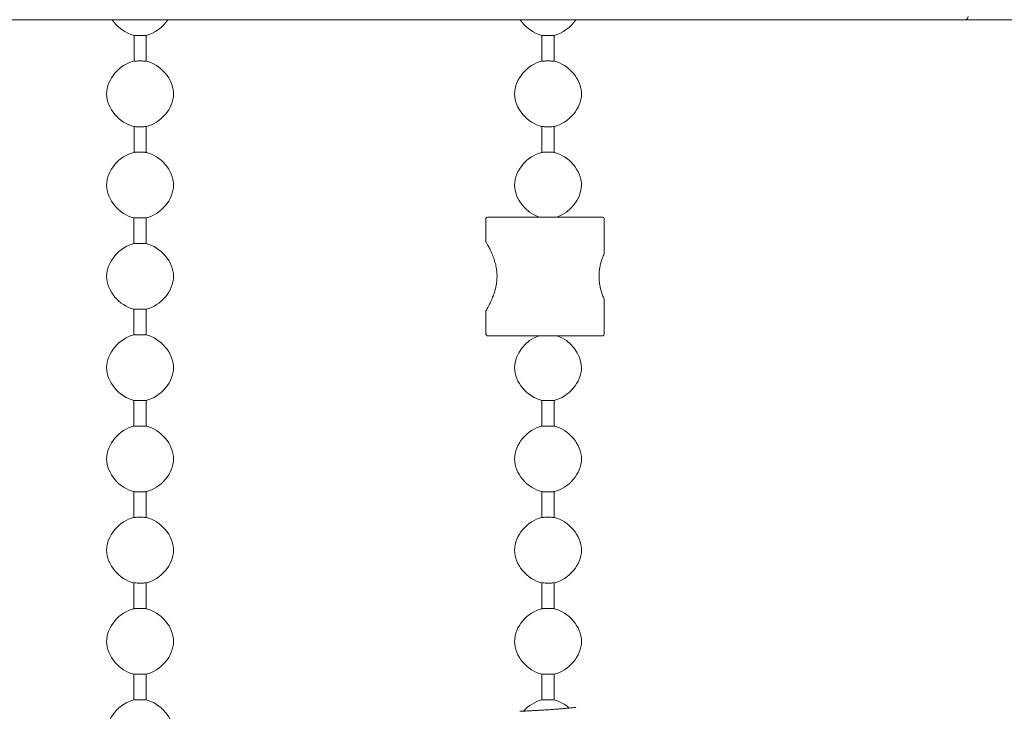
# Model space of a CAD drawing. Units: millimetres. Extents: x 40 to 2336, y 40 to 1640.
# Drawn here: x 1991 to 2164, y 1214 to 1336 of the extents above; entities that cross this region are included whole.
import ezdxf

# ---------------------------------------------------------------- set-up
doc = ezdxf.new("R2010")
doc.units = ezdxf.units.MM
doc.header["$LTSCALE"] = 8
doc.layers.add('Bemaßung (ISO)', color=7, linetype='Continuous', lineweight=18)
doc.layers.add('Sichtbar (ISO)', color=7, linetype='Continuous', lineweight=18)
doc.styles.add('Notiztext (DIN)', font='isocpeur.ttf')
doc.dimstyles.new('Durach Standard (DIN)', dxfattribs={"dimscale": 8, "dimtxt": 2.5, "dimasz": 2.5, "dimexe": 2, "dimexo": 0, "dimgap": 0.5, "dimtad": 1, "dimtoh": 1, "dimrnd": 1e-08, "dimtxsty": 'Notiztext (DIN)', "dimcen": 0.09, "dimdle": 10, "dimclrd": 7, "dimclre": 7, "dimclrt": 256, "dimazin": 2, "dimtfac": 0.6, "dimtmove": 0, "dimatfit": 3, "dimfxl": 1, "dimtolj": 1, "dimlwd": 15, "dimlwe": 15, "dimarcsym": 0})

# ---------------------------------------------------------------- blocks, each defined once
blk = doc.blocks.new('*D6')
at = {"layer": 'Bemaßung (ISO)', "color": 7, "linetype": 'Continuous', "lineweight": 15, "transparency": 16777216}
for p, q in [((2154.5, 1548.9), (2300.9, 1548.9)), ((2284.9, 1528.9), (2284.9, 648.9)), ((1993.7, 628.9), (2300.9, 628.9))]:
    blk.add_line(p, q, dxfattribs=at)
at = {"layer": 'Bemaßung (ISO)', "color": 7, "linetype": 'Continuous', "transparency": 16777216}
for points in [[(2281.57, 1528.9), (2288.23, 1528.9), (2284.9, 1548.9)], [(2281.57, 648.9), (2288.23, 648.9), (2284.9, 628.9)]]:
    blk.add_solid(points, dxfattribs=at)
at = {"layer": 'Defpoints', "color": 0, "linetype": 'Continuous', "transparency": 16777216}
for p in [(2154.5, 1548.9), (1993.7, 628.9), (2284.9, 628.9)]:
    blk.add_point(p, dxfattribs=at)
at = {"layer": 'Bemaßung (ISO)', "linetype": 'Continuous', "lineweight": 18, "transparency": 16777216, "insert": (2254.9, 1007.9), "char_height": 20, "attachment_point": 1, "rotation": 90, "style": 'Notiztext (DIN)'}
blk.add_mtext('\\A1; Anlagenhöhe', dxfattribs=at)
blk = doc.blocks.new('*D12')
at = {"layer": 'Bemaßung (ISO)', "color": 7, "linetype": 'Continuous', "lineweight": 15, "transparency": 16777216}
for p, q in [((2154.5, 1548.9), (2239.4, 1548.9)), ((2223.4, 1528.9), (2223.4, 1355.56)), ((2154.5, 1335.56), (2239.4, 1335.56))]:
    blk.add_line(p, q, dxfattribs=at)
at = {"layer": 'Bemaßung (ISO)', "color": 7, "linetype": 'Continuous', "transparency": 16777216}
for points in [[(2220.06, 1528.9), (2226.73, 1528.9), (2223.4, 1548.9)], [(2220.06, 1355.56), (2226.73, 1355.56), (2223.4, 1335.56)]]:
    blk.add_solid(points, dxfattribs=at)
at = {"layer": 'Defpoints', "color": 0, "linetype": 'Continuous', "transparency": 16777216}
for p in [(2154.5, 1548.9), (2154.5, 1335.56), (2223.4, 1335.56)]:
    blk.add_point(p, dxfattribs=at)
at = {"layer": 'Bemaßung (ISO)', "linetype": 'Continuous', "lineweight": 18, "transparency": 16777216, "insert": (2199.4, 1430.23), "char_height": 20, "attachment_point": 1, "rotation": 90, "style": 'Notiztext (DIN)'}
blk.add_mtext('\\A1;80', dxfattribs=at)

msp = doc.modelspace()

# ---------------------------------------------------------------- linework, layer by layer
at = {"layer": 'Sichtbar (ISO)'}
for p, q in [((1941.168, 1335.563), (2154.501, 1335.563)), ((2156.634, 1335.563), (2154.501, 1335.563)), ((2011.044, 1332.815), (2011.044, 1328.302)), ((2011.044, 1332.815), (2011.044, 1328.302)), ((2013.159, 1332.815), (2013.159, 1328.302)), ((2013.159, 1332.815), (2013.159, 1328.302)), ((2082.51, 1328.302), (2082.51, 1332.815)), ((2082.51, 1328.302), (2082.51, 1332.815)), ((2084.625, 1328.302), (2084.625, 1332.815)), ((2084.625, 1328.302), (2084.625, 1332.815)), ((2011.044, 1316.815), (2011.044, 1312.302)), ((2011.044, 1316.815), (2011.044, 1312.302)), ((2013.159, 1316.815), (2013.159, 1312.302)), ((2013.159, 1316.815), (2013.159, 1312.302)), ((2082.51, 1312.302), (2082.51, 1316.815)), ((2082.51, 1312.302), (2082.51, 1316.815)), ((2084.625, 1312.302), (2084.625, 1316.815)), ((2084.625, 1312.302), (2084.625, 1316.815)), ((2011.034, 1300.817), (2011.034, 1296.3)), ((2013.168, 1300.817), (2013.168, 1296.3)), ((2072.694, 1300.692), (2072.694, 1296.677)), ((2072.96, 1300.959), (2093.161, 1300.959)), ((2093.428, 1294.675), (2093.428, 1300.692)), ((2093.428, 1280.425), (2093.428, 1286.443)), ((2011.034, 1284.817), (2011.034, 1280.3)), ((2013.168, 1284.817), (2013.168, 1280.3)), ((2072.694, 1284.441), (2072.694, 1280.425)), ((2093.161, 1280.159), (2072.96, 1280.159)), ((2011.034, 1268.817), (2011.034, 1264.3)), ((2013.168, 1268.817), (2013.168, 1264.3)), ((2082.501, 1268.817), (2082.501, 1264.3)), ((2084.634, 1268.817), (2084.634, 1264.3)), ((2011.034, 1252.817), (2011.034, 1248.3)), ((2013.168, 1252.817), (2013.168, 1248.3)), ((2082.501, 1252.817), (2082.501, 1248.3)), ((2084.634, 1252.817), (2084.634, 1248.3)), ((2011.034, 1236.817), (2011.034, 1232.3)), ((2013.168, 1236.817), (2013.168, 1232.3)), ((2082.501, 1236.817), (2082.501, 1232.3)), ((2084.634, 1236.817), (2084.634, 1232.3)), ((2011.034, 1220.817), (2011.034, 1216.3)), ((2013.168, 1220.817), (2013.168, 1216.3)), ((2082.501, 1220.817), (2082.501, 1216.3)), ((2084.634, 1220.817), (2084.634, 1216.3)), ((2078.622, 1214.305), (2078.622, 1214.305))]:
    msp.add_line(p, q, dxfattribs=at)
for centre, radius, start, end in [((2156.634, 1336.097), 0.533, 270, 0), ((2072.96, 1300.692), 0.267, 90, 180), ((2093.161, 1300.692), 0.267, 0, 90), ((2072.96, 1296.677), 0.267, 180, 209.97342), ((2093.161, 1294.675), 0.267, 336.77845, 0), ((2093.161, 1286.443), 0.267, 0, 23.22155), ((2072.96, 1284.441), 0.267, 150.02658, 180), ((2072.96, 1280.425), 0.267, 180, 270), ((2093.161, 1280.425), 0.267, 270, 0)]:
    msp.add_arc(centre, radius, start, end, dxfattribs=at)
for points in [[(2011.044, 1332.815), (2009.529, 1333.164), (2008.112, 1334.221), (2007.214, 1335.563)], [(2016.988, 1335.563), (2016.09, 1334.221), (2014.673, 1333.164), (2013.159, 1332.815)], [(2078.681, 1335.563), (2079.579, 1334.221), (2080.996, 1333.164), (2082.51, 1332.815)], [(2078.681, 1335.563), (2079.579, 1334.221), (2080.996, 1333.164), (2082.51, 1332.815)], [(2084.625, 1332.815), (2086.14, 1333.164), (2087.557, 1334.221), (2088.455, 1335.563)], [(2084.625, 1332.815), (2086.14, 1333.164), (2087.557, 1334.221), (2088.455, 1335.563)], [(2006.234, 1322.559), (2006.234, 1325.138), (2008.502, 1327.717), (2011.044, 1328.302)], [(2006.234, 1322.559), (2006.234, 1325.138), (2008.502, 1327.717), (2011.044, 1328.302)], [(2013.159, 1328.302), (2015.7, 1327.717), (2017.968, 1325.138), (2017.968, 1322.559)], [(2013.159, 1328.302), (2015.7, 1327.717), (2017.968, 1325.138), (2017.968, 1322.559)], [(2082.51, 1328.302), (2079.969, 1327.717), (2077.701, 1325.138), (2077.701, 1322.559)], [(2082.51, 1328.302), (2079.969, 1327.717), (2077.701, 1325.138), (2077.701, 1322.559)], [(2089.434, 1322.559), (2089.434, 1325.138), (2087.167, 1327.717), (2084.625, 1328.302)], [(2089.434, 1322.559), (2089.434, 1325.138), (2087.167, 1327.717), (2084.625, 1328.302)], [(2011.044, 1316.815), (2008.502, 1317.401), (2006.234, 1319.98), (2006.234, 1322.559)], [(2011.044, 1316.815), (2008.502, 1317.401), (2006.234, 1319.98), (2006.234, 1322.559)], [(2017.968, 1322.559), (2017.968, 1319.98), (2015.7, 1317.401), (2013.159, 1316.815)], [(2017.968, 1322.559), (2017.968, 1319.98), (2015.7, 1317.401), (2013.159, 1316.815)], [(2077.701, 1322.559), (2077.701, 1319.98), (2079.969, 1317.401), (2082.51, 1316.815)], [(2077.701, 1322.559), (2077.701, 1319.98), (2079.969, 1317.401), (2082.51, 1316.815)], [(2084.625, 1316.815), (2087.167, 1317.401), (2089.434, 1319.98), (2089.434, 1322.559)], [(2084.625, 1316.815), (2087.167, 1317.401), (2089.434, 1319.98), (2089.434, 1322.559)], [(2006.234, 1306.559), (2006.234, 1309.138), (2008.502, 1311.717), (2011.044, 1312.302)], [(2006.234, 1306.559), (2006.234, 1309.138), (2008.502, 1311.717), (2011.044, 1312.302)], [(2013.159, 1312.302), (2015.7, 1311.717), (2017.968, 1309.138), (2017.968, 1306.559)], [(2013.159, 1312.302), (2015.7, 1311.717), (2017.968, 1309.138), (2017.968, 1306.559)], [(2082.51, 1312.302), (2079.969, 1311.717), (2077.701, 1309.138), (2077.701, 1306.559)], [(2082.51, 1312.302), (2079.969, 1311.717), (2077.701, 1309.138), (2077.701, 1306.559)], [(2089.434, 1306.559), (2089.434, 1309.138), (2087.167, 1311.717), (2084.625, 1312.302)], [(2089.434, 1306.559), (2089.434, 1309.138), (2087.167, 1311.717), (2084.625, 1312.302)], [(2011.034, 1300.817), (2008.497, 1301.407), (2006.234, 1303.983), (2006.234, 1306.559)], [(2011.034, 1300.817), (2008.497, 1301.407), (2006.234, 1303.983), (2006.234, 1306.559)], [(2017.968, 1306.559), (2017.968, 1303.983), (2015.706, 1301.407), (2013.168, 1300.817)], [(2017.968, 1306.559), (2017.968, 1303.983), (2015.706, 1301.407), (2013.168, 1300.817)], [(2077.701, 1306.559), (2077.701, 1304.152), (2079.676, 1301.745), (2082.005, 1300.959)], [(2077.701, 1306.559), (2077.701, 1304.152), (2079.676, 1301.745), (2082.005, 1300.959)], [(2085.131, 1300.959), (2087.46, 1301.745), (2089.434, 1304.152), (2089.434, 1306.559)], [(2085.131, 1300.959), (2087.46, 1301.745), (2089.434, 1304.152), (2089.434, 1306.559)], [(2006.234, 1290.559), (2006.234, 1293.135), (2008.497, 1295.711), (2011.034, 1296.3)], [(2013.168, 1296.3), (2015.706, 1295.711), (2017.968, 1293.135), (2017.968, 1290.559)], [(2011.034, 1284.817), (2008.497, 1285.407), (2006.234, 1287.983), (2006.234, 1290.559)], [(2017.968, 1290.559), (2017.968, 1287.983), (2015.706, 1285.407), (2013.168, 1284.817)], [(2006.234, 1274.559), (2006.234, 1277.135), (2008.497, 1279.711), (2011.034, 1280.3)], [(2013.168, 1280.3), (2015.706, 1279.711), (2017.968, 1277.135), (2017.968, 1274.559)], [(2082.005, 1280.159), (2079.676, 1279.372), (2077.701, 1276.966), (2077.701, 1274.559)], [(2089.434, 1274.559), (2089.434, 1276.966), (2087.46, 1279.372), (2085.131, 1280.159)], [(2011.034, 1268.817), (2008.497, 1269.407), (2006.234, 1271.983), (2006.234, 1274.559)], [(2017.968, 1274.559), (2017.968, 1271.983), (2015.706, 1269.407), (2013.168, 1268.817)], [(2077.701, 1274.559), (2077.701, 1271.983), (2079.963, 1269.407), (2082.501, 1268.817)], [(2084.634, 1268.817), (2087.172, 1269.407), (2089.434, 1271.983), (2089.434, 1274.559)], [(2006.234, 1258.559), (2006.234, 1261.135), (2008.497, 1263.711), (2011.034, 1264.3)], [(2013.168, 1264.3), (2015.706, 1263.711), (2017.968, 1261.135), (2017.968, 1258.559)], [(2082.501, 1264.3), (2079.963, 1263.711), (2077.701, 1261.135), (2077.701, 1258.559)], [(2089.434, 1258.559), (2089.434, 1261.135), (2087.172, 1263.711), (2084.634, 1264.3)], [(2011.034, 1252.817), (2008.497, 1253.407), (2006.234, 1255.983), (2006.234, 1258.559)], [(2017.968, 1258.559), (2017.968, 1255.983), (2015.706, 1253.407), (2013.168, 1252.817)], [(2077.701, 1258.559), (2077.701, 1255.983), (2079.963, 1253.407), (2082.501, 1252.817)], [(2084.634, 1252.817), (2087.172, 1253.407), (2089.434, 1255.983), (2089.434, 1258.559)], [(2006.234, 1242.559), (2006.234, 1245.135), (2008.497, 1247.711), (2011.034, 1248.3)], [(2013.168, 1248.3), (2015.706, 1247.711), (2017.968, 1245.135), (2017.968, 1242.559)], [(2082.501, 1248.3), (2079.963, 1247.711), (2077.701, 1245.135), (2077.701, 1242.559)], [(2089.434, 1242.559), (2089.434, 1245.135), (2087.172, 1247.711), (2084.634, 1248.3)], [(2011.034, 1236.817), (2008.497, 1237.407), (2006.234, 1239.983), (2006.234, 1242.559)], [(2017.968, 1242.559), (2017.968, 1239.983), (2015.706, 1237.407), (2013.168, 1236.817)], [(2077.701, 1242.559), (2077.701, 1239.983), (2079.963, 1237.407), (2082.501, 1236.817)], [(2084.634, 1236.817), (2087.172, 1237.407), (2089.434, 1239.983), (2089.434, 1242.559)], [(2006.234, 1226.559), (2006.234, 1229.135), (2008.497, 1231.711), (2011.034, 1232.3)], [(2013.168, 1232.3), (2015.706, 1231.711), (2017.968, 1229.135), (2017.968, 1226.559)], [(2082.501, 1232.3), (2079.963, 1231.711), (2077.701, 1229.135), (2077.701, 1226.559)], [(2089.434, 1226.559), (2089.434, 1229.135), (2087.172, 1231.711), (2084.634, 1232.3)], [(2011.034, 1220.817), (2008.497, 1221.407), (2006.234, 1223.983), (2006.234, 1226.559)], [(2017.968, 1226.559), (2017.968, 1223.983), (2015.706, 1221.407), (2013.168, 1220.817)], [(2077.701, 1226.559), (2077.701, 1223.983), (2079.963, 1221.407), (2082.501, 1220.817)], [(2084.634, 1220.817), (2087.172, 1221.407), (2089.434, 1223.983), (2089.434, 1226.559)], [(2006.234, 1210.559), (2006.234, 1213.135), (2008.497, 1215.711), (2011.034, 1216.3)], [(2013.168, 1216.3), (2015.706, 1215.711), (2017.968, 1213.135), (2017.968, 1210.559)], [(2082.501, 1216.3), (2081.3, 1216.021), (2080.16, 1215.297), (2079.293, 1214.338)], [(2087.301, 1214.875), (2086.525, 1215.565), (2085.6, 1216.076), (2084.634, 1216.3)]]:
    msp.add_open_spline(points, degree=3, dxfattribs=at)
for points, knots in [([(2012.101, 1332.793), (2012.035, 1332.793), (2011.969, 1332.794), (2011.826, 1332.795), (2011.75, 1332.796), (2011.56, 1332.8), (2011.452, 1332.803), (2011.261, 1332.808), (2011.182, 1332.811), (2011.072, 1332.814), (2011.044, 1332.815), (2011.044, 1332.815)], [-0.062738663, -0.062738663, -0.062738663, -0.062738663, -0.05529929, -0.05529929, -0.046387241, -0.046387241, -0.031869075, -0.031869075, -0.016070712, -0.016070712, 0, 0, 0, 0]), ([(2013.159, 1332.815), (2013.159, 1332.815), (2013.14, 1332.815), (2013.063, 1332.812), (2013.001, 1332.81), (2012.831, 1332.805), (2012.721, 1332.802), (2012.512, 1332.797), (2012.422, 1332.796), (2012.253, 1332.794), (2012.177, 1332.793), (2012.101, 1332.793)], [-0.062704563, -0.062704563, -0.062704563, -0.062704563, -0.04977398, -0.04977398, -0.035227796, -0.035227796, -0.01941462, -0.01941462, -0.008562664, -0.008562664, 0, 0, 0, 0]), ([(2083.568, 1332.793), (2083.492, 1332.793), (2083.416, 1332.794), (2083.247, 1332.796), (2083.156, 1332.797), (2082.948, 1332.802), (2082.838, 1332.805), (2082.668, 1332.81), (2082.606, 1332.812), (2082.529, 1332.815), (2082.51, 1332.815), (2082.51, 1332.815)], [0, 0, 0, 0, 0.008562664, 0.008562664, 0.01941462, 0.01941462, 0.035227796, 0.035227796, 0.04977398, 0.04977398, 0.062704563, 0.062704563, 0.062704563, 0.062704563]), ([(2084.625, 1332.815), (2084.625, 1332.815), (2084.597, 1332.814), (2084.487, 1332.811), (2084.408, 1332.808), (2084.216, 1332.803), (2084.109, 1332.8), (2083.918, 1332.796), (2083.843, 1332.795), (2083.7, 1332.794), (2083.634, 1332.793), (2083.568, 1332.793)], [0, 0, 0, 0, 0.016070712, 0.016070712, 0.031869075, 0.031869075, 0.046387241, 0.046387241, 0.05529929, 0.05529929, 0.062738663, 0.062738663, 0.062738663, 0.062738663]), ([(2011.044, 1328.302), (2011.044, 1328.302), (2011.062, 1328.303), (2011.139, 1328.306), (2011.201, 1328.308), (2011.372, 1328.313), (2011.481, 1328.316), (2011.69, 1328.32), (2011.781, 1328.322), (2011.949, 1328.324), (2012.025, 1328.324), (2012.101, 1328.324)], [-0.062704563, -0.062704563, -0.062704563, -0.062704563, -0.04977398, -0.04977398, -0.035227796, -0.035227796, -0.01941462, -0.01941462, -0.008562664, -0.008562664, 0, 0, 0, 0]), ([(2012.101, 1328.324), (2012.167, 1328.324), (2012.233, 1328.324), (2012.376, 1328.323), (2012.452, 1328.321), (2012.642, 1328.318), (2012.75, 1328.315), (2012.941, 1328.31), (2013.02, 1328.307), (2013.13, 1328.303), (2013.159, 1328.302), (2013.159, 1328.302)], [-0.062738663, -0.062738663, -0.062738663, -0.062738663, -0.05529929, -0.05529929, -0.046387241, -0.046387241, -0.031869075, -0.031869075, -0.016070712, -0.016070712, 0, 0, 0, 0]), ([(2082.51, 1328.302), (2082.51, 1328.302), (2082.539, 1328.303), (2082.648, 1328.307), (2082.728, 1328.31), (2082.919, 1328.315), (2083.027, 1328.318), (2083.217, 1328.321), (2083.293, 1328.323), (2083.436, 1328.324), (2083.502, 1328.324), (2083.568, 1328.324)], [0, 0, 0, 0, 0.016070712, 0.016070712, 0.031869075, 0.031869075, 0.046387241, 0.046387241, 0.05529929, 0.05529929, 0.062738663, 0.062738663, 0.062738663, 0.062738663]), ([(2083.568, 1328.324), (2083.644, 1328.324), (2083.72, 1328.324), (2083.888, 1328.322), (2083.979, 1328.32), (2084.188, 1328.316), (2084.297, 1328.313), (2084.467, 1328.308), (2084.53, 1328.306), (2084.607, 1328.303), (2084.625, 1328.302), (2084.625, 1328.302)], [0, 0, 0, 0, 0.008562664, 0.008562664, 0.01941462, 0.01941462, 0.035227796, 0.035227796, 0.04977398, 0.04977398, 0.062704563, 0.062704563, 0.062704563, 0.062704563]), ([(2012.101, 1316.793), (2012.035, 1316.793), (2011.969, 1316.794), (2011.826, 1316.795), (2011.75, 1316.796), (2011.56, 1316.8), (2011.452, 1316.803), (2011.261, 1316.808), (2011.182, 1316.811), (2011.072, 1316.814), (2011.044, 1316.815), (2011.044, 1316.815)], [-0.062738663, -0.062738663, -0.062738663, -0.062738663, -0.05529929, -0.05529929, -0.046387241, -0.046387241, -0.031869075, -0.031869075, -0.016070712, -0.016070712, 0, 0, 0, 0]), ([(2013.159, 1316.815), (2013.159, 1316.815), (2013.14, 1316.815), (2013.063, 1316.812), (2013.001, 1316.81), (2012.831, 1316.805), (2012.721, 1316.802), (2012.512, 1316.797), (2012.422, 1316.796), (2012.253, 1316.794), (2012.177, 1316.793), (2012.101, 1316.793)], [-0.062704563, -0.062704563, -0.062704563, -0.062704563, -0.04977398, -0.04977398, -0.035227796, -0.035227796, -0.01941462, -0.01941462, -0.008562664, -0.008562664, 0, 0, 0, 0]), ([(2083.568, 1316.793), (2083.492, 1316.793), (2083.416, 1316.794), (2083.247, 1316.796), (2083.156, 1316.797), (2082.948, 1316.802), (2082.838, 1316.805), (2082.668, 1316.81), (2082.606, 1316.812), (2082.529, 1316.815), (2082.51, 1316.815), (2082.51, 1316.815)], [0, 0, 0, 0, 0.008562664, 0.008562664, 0.01941462, 0.01941462, 0.035227796, 0.035227796, 0.04977398, 0.04977398, 0.062704563, 0.062704563, 0.062704563, 0.062704563]), ([(2084.625, 1316.815), (2084.625, 1316.815), (2084.597, 1316.814), (2084.487, 1316.811), (2084.408, 1316.808), (2084.216, 1316.803), (2084.109, 1316.8), (2083.918, 1316.796), (2083.843, 1316.795), (2083.7, 1316.794), (2083.634, 1316.793), (2083.568, 1316.793)], [0, 0, 0, 0, 0.016070712, 0.016070712, 0.031869075, 0.031869075, 0.046387241, 0.046387241, 0.05529929, 0.05529929, 0.062738663, 0.062738663, 0.062738663, 0.062738663]), ([(2011.044, 1312.302), (2011.044, 1312.302), (2011.062, 1312.303), (2011.139, 1312.306), (2011.201, 1312.308), (2011.372, 1312.313), (2011.481, 1312.316), (2011.69, 1312.32), (2011.781, 1312.322), (2011.949, 1312.324), (2012.025, 1312.324), (2012.101, 1312.324)], [-0.062704563, -0.062704563, -0.062704563, -0.062704563, -0.04977398, -0.04977398, -0.035227796, -0.035227796, -0.01941462, -0.01941462, -0.008562664, -0.008562664, 0, 0, 0, 0]), ([(2012.101, 1312.324), (2012.167, 1312.324), (2012.233, 1312.324), (2012.376, 1312.323), (2012.452, 1312.321), (2012.642, 1312.318), (2012.75, 1312.315), (2012.941, 1312.31), (2013.02, 1312.307), (2013.13, 1312.303), (2013.159, 1312.302), (2013.159, 1312.302)], [-0.062738663, -0.062738663, -0.062738663, -0.062738663, -0.05529929, -0.05529929, -0.046387241, -0.046387241, -0.031869075, -0.031869075, -0.016070712, -0.016070712, 0, 0, 0, 0]), ([(2082.51, 1312.302), (2082.51, 1312.302), (2082.539, 1312.303), (2082.648, 1312.307), (2082.728, 1312.31), (2082.919, 1312.315), (2083.027, 1312.318), (2083.217, 1312.321), (2083.293, 1312.323), (2083.436, 1312.324), (2083.502, 1312.324), (2083.568, 1312.324)], [0, 0, 0, 0, 0.016070712, 0.016070712, 0.031869075, 0.031869075, 0.046387241, 0.046387241, 0.05529929, 0.05529929, 0.062738663, 0.062738663, 0.062738663, 0.062738663]), ([(2083.568, 1312.324), (2083.644, 1312.324), (2083.72, 1312.324), (2083.888, 1312.322), (2083.979, 1312.32), (2084.188, 1312.316), (2084.297, 1312.313), (2084.467, 1312.308), (2084.53, 1312.306), (2084.607, 1312.303), (2084.625, 1312.302), (2084.625, 1312.302)], [0, 0, 0, 0, 0.008562664, 0.008562664, 0.01941462, 0.01941462, 0.035227796, 0.035227796, 0.04977398, 0.04977398, 0.062704563, 0.062704563, 0.062704563, 0.062704563]), ([(2011.034, 1300.817), (2011.034, 1300.817), (2011.053, 1300.817), (2011.129, 1300.814), (2011.191, 1300.812), (2011.362, 1300.806), (2011.472, 1300.802), (2011.683, 1300.798), (2011.775, 1300.796), (2011.947, 1300.794), (2012.024, 1300.793), (2012.101, 1300.793)], [-0.062983978, -0.062983978, -0.062983978, -0.062983978, -0.050205344, -0.050205344, -0.03563171, -0.03563171, -0.019711564, -0.019711564, -0.008707206, -0.008707206, 0, 0, 0, 0]), ([(2012.101, 1300.793), (2012.168, 1300.793), (2012.235, 1300.794), (2012.38, 1300.795), (2012.457, 1300.796), (2012.65, 1300.8), (2012.759, 1300.803), (2012.951, 1300.81), (2013.03, 1300.812), (2013.14, 1300.816), (2013.168, 1300.817), (2013.168, 1300.817)], [-0.062999144, -0.062999144, -0.062999144, -0.062999144, -0.055437471, -0.055437471, -0.046390184, -0.046390184, -0.031738645, -0.031738645, -0.015932889, -0.015932889, 0, 0, 0, 0]), ([(2012.101, 1296.324), (2012.034, 1296.324), (2011.967, 1296.324), (2011.822, 1296.322), (2011.745, 1296.321), (2011.552, 1296.317), (2011.443, 1296.314), (2011.251, 1296.308), (2011.172, 1296.305), (2011.063, 1296.301), (2011.034, 1296.3), (2011.034, 1296.3)], [-0.062999144, -0.062999144, -0.062999144, -0.062999144, -0.055437471, -0.055437471, -0.046390184, -0.046390184, -0.031738645, -0.031738645, -0.015932889, -0.015932889, 0, 0, 0, 0]), ([(2013.168, 1296.3), (2013.168, 1296.3), (2013.15, 1296.301), (2013.073, 1296.304), (2013.011, 1296.306), (2012.84, 1296.312), (2012.73, 1296.315), (2012.519, 1296.32), (2012.427, 1296.322), (2012.256, 1296.324), (2012.178, 1296.324), (2012.101, 1296.324)], [-0.062983978, -0.062983978, -0.062983978, -0.062983978, -0.050205344, -0.050205344, -0.03563171, -0.03563171, -0.019711564, -0.019711564, -0.008707206, -0.008707206, 0, 0, 0, 0]), ([(2072.729, 1296.543), (2072.805, 1296.411), (2072.893, 1296.257), (2073.089, 1295.898), (2073.199, 1295.689), (2073.435, 1295.219), (2073.561, 1294.956), (2073.81, 1294.385), (2073.934, 1294.079), (2074.157, 1293.45), (2074.257, 1293.129), (2074.419, 1292.5), (2074.483, 1292.194), (2074.576, 1291.601), (2074.606, 1291.315), (2074.637, 1290.759), (2074.639, 1290.487), (2074.618, 1289.949), (2074.594, 1289.682), (2074.521, 1289.141), (2074.471, 1288.869), (2074.345, 1288.313), (2074.267, 1288.03), (2074.086, 1287.454), (2073.98, 1287.164), (2073.751, 1286.589), (2073.626, 1286.307), (2073.377, 1285.777), (2073.252, 1285.531), (2073.059, 1285.164), (2072.986, 1285.03), (2072.85, 1284.785), (2072.786, 1284.673), (2072.729, 1284.574)], [1.314565, 1.314565, 1.314565, 1.314565, 1.35334859, 1.35334859, 1.39498296, 1.39498296, 1.43918738, 1.43918738, 1.48399927, 1.48399927, 1.52613413, 1.52613413, 1.56360561, 1.56360561, 1.59709464, 1.59709464, 1.62848645, 1.62848645, 1.6597318, 1.6597318, 1.69261599, 1.69261599, 1.72872566, 1.72872566, 1.76902122, 1.76902122, 1.81290864, 1.81290864, 1.85779288, 1.85779288, 1.88688412, 1.88688412, 1.91597535, 1.91597535, 1.91597535, 1.91597535]), ([(2093.406, 1286.548), (2093.311, 1286.77), (2093.217, 1287.004), (2093.039, 1287.492), (2092.954, 1287.746), (2092.802, 1288.272), (2092.734, 1288.545), (2092.621, 1289.103), (2092.576, 1289.39), (2092.517, 1289.953), (2092.502, 1290.23), (2092.499, 1290.775), (2092.51, 1291.043), (2092.558, 1291.58), (2092.595, 1291.849), (2092.694, 1292.395), (2092.757, 1292.67), (2092.903, 1293.204), (2092.984, 1293.463), (2093.177, 1294.013), (2093.29, 1294.3), (2093.406, 1294.57)], [0.06364481, 0.06364481, 0.06364481, 0.06364481, 0.09779982, 0.09779982, 0.13195484, 0.13195484, 0.16610985, 0.16610985, 0.20026486, 0.20026486, 0.23242631, 0.23242631, 0.26351016, 0.26351016, 0.29537947, 0.29537947, 0.32953448, 0.32953448, 0.3636895, 0.3636895, 0.40519495, 0.40519495, 0.40519495, 0.40519495]), ([(2011.034, 1284.817), (2011.034, 1284.817), (2011.053, 1284.817), (2011.129, 1284.814), (2011.191, 1284.812), (2011.362, 1284.806), (2011.472, 1284.802), (2011.683, 1284.798), (2011.775, 1284.796), (2011.947, 1284.794), (2012.024, 1284.793), (2012.101, 1284.793)], [-0.062983978, -0.062983978, -0.062983978, -0.062983978, -0.050205344, -0.050205344, -0.03563171, -0.03563171, -0.019711564, -0.019711564, -0.008707206, -0.008707206, 0, 0, 0, 0]), ([(2012.101, 1284.793), (2012.168, 1284.793), (2012.235, 1284.794), (2012.38, 1284.795), (2012.457, 1284.796), (2012.65, 1284.8), (2012.759, 1284.803), (2012.951, 1284.81), (2013.03, 1284.812), (2013.14, 1284.816), (2013.168, 1284.817), (2013.168, 1284.817)], [-0.062999144, -0.062999144, -0.062999144, -0.062999144, -0.055437471, -0.055437471, -0.046390184, -0.046390184, -0.031738645, -0.031738645, -0.015932889, -0.015932889, 0, 0, 0, 0]), ([(2012.101, 1280.324), (2012.034, 1280.324), (2011.967, 1280.324), (2011.822, 1280.322), (2011.745, 1280.321), (2011.552, 1280.317), (2011.443, 1280.314), (2011.251, 1280.308), (2011.172, 1280.305), (2011.063, 1280.301), (2011.034, 1280.3), (2011.034, 1280.3)], [-0.062999144, -0.062999144, -0.062999144, -0.062999144, -0.055437471, -0.055437471, -0.046390184, -0.046390184, -0.031738645, -0.031738645, -0.015932889, -0.015932889, 0, 0, 0, 0]), ([(2013.168, 1280.3), (2013.168, 1280.3), (2013.15, 1280.301), (2013.073, 1280.304), (2013.011, 1280.306), (2012.84, 1280.312), (2012.73, 1280.315), (2012.519, 1280.32), (2012.427, 1280.322), (2012.256, 1280.324), (2012.178, 1280.324), (2012.101, 1280.324)], [-0.062983978, -0.062983978, -0.062983978, -0.062983978, -0.050205344, -0.050205344, -0.03563171, -0.03563171, -0.019711564, -0.019711564, -0.008707206, -0.008707206, 0, 0, 0, 0]), ([(2011.034, 1268.817), (2011.034, 1268.817), (2011.053, 1268.817), (2011.129, 1268.814), (2011.191, 1268.812), (2011.362, 1268.806), (2011.472, 1268.802), (2011.683, 1268.798), (2011.775, 1268.796), (2011.947, 1268.794), (2012.024, 1268.793), (2012.101, 1268.793)], [-0.062983978, -0.062983978, -0.062983978, -0.062983978, -0.050205344, -0.050205344, -0.03563171, -0.03563171, -0.019711564, -0.019711564, -0.008707206, -0.008707206, 0, 0, 0, 0]), ([(2012.101, 1268.793), (2012.168, 1268.793), (2012.235, 1268.794), (2012.38, 1268.795), (2012.457, 1268.796), (2012.65, 1268.8), (2012.759, 1268.803), (2012.951, 1268.81), (2013.03, 1268.812), (2013.14, 1268.816), (2013.168, 1268.817), (2013.168, 1268.817)], [-0.062999144, -0.062999144, -0.062999144, -0.062999144, -0.055437471, -0.055437471, -0.046390184, -0.046390184, -0.031738645, -0.031738645, -0.015932889, -0.015932889, 0, 0, 0, 0]), ([(2082.501, 1268.817), (2082.501, 1268.817), (2082.519, 1268.817), (2082.595, 1268.814), (2082.658, 1268.812), (2082.829, 1268.806), (2082.939, 1268.802), (2083.15, 1268.798), (2083.242, 1268.796), (2083.413, 1268.794), (2083.49, 1268.793), (2083.568, 1268.793)], [-0.062983978, -0.062983978, -0.062983978, -0.062983978, -0.050205344, -0.050205344, -0.03563171, -0.03563171, -0.019711564, -0.019711564, -0.008707206, -0.008707206, 0, 0, 0, 0]), ([(2083.568, 1268.793), (2083.635, 1268.793), (2083.702, 1268.794), (2083.847, 1268.795), (2083.924, 1268.796), (2084.117, 1268.8), (2084.225, 1268.803), (2084.418, 1268.81), (2084.497, 1268.812), (2084.606, 1268.816), (2084.634, 1268.817), (2084.634, 1268.817)], [-0.062999144, -0.062999144, -0.062999144, -0.062999144, -0.055437471, -0.055437471, -0.046390184, -0.046390184, -0.031738645, -0.031738645, -0.015932889, -0.015932889, 0, 0, 0, 0]), ([(2012.101, 1264.324), (2012.034, 1264.324), (2011.967, 1264.324), (2011.822, 1264.322), (2011.745, 1264.321), (2011.552, 1264.317), (2011.443, 1264.314), (2011.251, 1264.308), (2011.172, 1264.305), (2011.063, 1264.301), (2011.034, 1264.3), (2011.034, 1264.3)], [-0.062999144, -0.062999144, -0.062999144, -0.062999144, -0.055437471, -0.055437471, -0.046390184, -0.046390184, -0.031738645, -0.031738645, -0.015932889, -0.015932889, 0, 0, 0, 0]), ([(2013.168, 1264.3), (2013.168, 1264.3), (2013.15, 1264.301), (2013.073, 1264.304), (2013.011, 1264.306), (2012.84, 1264.312), (2012.73, 1264.315), (2012.519, 1264.32), (2012.427, 1264.322), (2012.256, 1264.324), (2012.178, 1264.324), (2012.101, 1264.324)], [-0.062983978, -0.062983978, -0.062983978, -0.062983978, -0.050205344, -0.050205344, -0.03563171, -0.03563171, -0.019711564, -0.019711564, -0.008707206, -0.008707206, 0, 0, 0, 0]), ([(2083.568, 1264.324), (2083.501, 1264.324), (2083.433, 1264.324), (2083.288, 1264.322), (2083.211, 1264.321), (2083.019, 1264.317), (2082.91, 1264.314), (2082.718, 1264.308), (2082.638, 1264.305), (2082.529, 1264.301), (2082.501, 1264.3), (2082.501, 1264.3)], [-0.062999144, -0.062999144, -0.062999144, -0.062999144, -0.055437471, -0.055437471, -0.046390184, -0.046390184, -0.031738645, -0.031738645, -0.015932889, -0.015932889, 0, 0, 0, 0]), ([(2084.634, 1264.3), (2084.634, 1264.3), (2084.616, 1264.301), (2084.54, 1264.304), (2084.477, 1264.306), (2084.307, 1264.312), (2084.196, 1264.315), (2083.986, 1264.32), (2083.893, 1264.322), (2083.722, 1264.324), (2083.645, 1264.324), (2083.568, 1264.324)], [-0.062983978, -0.062983978, -0.062983978, -0.062983978, -0.050205344, -0.050205344, -0.03563171, -0.03563171, -0.019711564, -0.019711564, -0.008707206, -0.008707206, 0, 0, 0, 0]), ([(2011.034, 1252.817), (2011.034, 1252.817), (2011.053, 1252.817), (2011.129, 1252.814), (2011.191, 1252.812), (2011.362, 1252.806), (2011.472, 1252.802), (2011.683, 1252.798), (2011.775, 1252.796), (2011.947, 1252.794), (2012.024, 1252.793), (2012.101, 1252.793)], [-0.062983978, -0.062983978, -0.062983978, -0.062983978, -0.050205344, -0.050205344, -0.03563171, -0.03563171, -0.019711564, -0.019711564, -0.008707206, -0.008707206, 0, 0, 0, 0]), ([(2012.101, 1252.793), (2012.168, 1252.793), (2012.235, 1252.794), (2012.38, 1252.795), (2012.457, 1252.796), (2012.65, 1252.8), (2012.759, 1252.803), (2012.951, 1252.81), (2013.03, 1252.812), (2013.14, 1252.816), (2013.168, 1252.817), (2013.168, 1252.817)], [-0.062999144, -0.062999144, -0.062999144, -0.062999144, -0.055437471, -0.055437471, -0.046390184, -0.046390184, -0.031738645, -0.031738645, -0.015932889, -0.015932889, 0, 0, 0, 0]), ([(2082.501, 1252.817), (2082.501, 1252.817), (2082.519, 1252.817), (2082.595, 1252.814), (2082.658, 1252.812), (2082.829, 1252.806), (2082.939, 1252.802), (2083.15, 1252.798), (2083.242, 1252.796), (2083.413, 1252.794), (2083.49, 1252.793), (2083.568, 1252.793)], [-0.062983978, -0.062983978, -0.062983978, -0.062983978, -0.050205344, -0.050205344, -0.03563171, -0.03563171, -0.019711564, -0.019711564, -0.008707206, -0.008707206, 0, 0, 0, 0]), ([(2083.568, 1252.793), (2083.635, 1252.793), (2083.702, 1252.794), (2083.847, 1252.795), (2083.924, 1252.796), (2084.117, 1252.8), (2084.225, 1252.803), (2084.418, 1252.81), (2084.497, 1252.812), (2084.606, 1252.816), (2084.634, 1252.817), (2084.634, 1252.817)], [-0.062999144, -0.062999144, -0.062999144, -0.062999144, -0.055437471, -0.055437471, -0.046390184, -0.046390184, -0.031738645, -0.031738645, -0.015932889, -0.015932889, 0, 0, 0, 0]), ([(2012.101, 1248.324), (2012.034, 1248.324), (2011.967, 1248.324), (2011.822, 1248.322), (2011.745, 1248.321), (2011.552, 1248.317), (2011.443, 1248.314), (2011.251, 1248.308), (2011.172, 1248.305), (2011.063, 1248.301), (2011.034, 1248.3), (2011.034, 1248.3)], [-0.062999144, -0.062999144, -0.062999144, -0.062999144, -0.055437471, -0.055437471, -0.046390184, -0.046390184, -0.031738645, -0.031738645, -0.015932889, -0.015932889, 0, 0, 0, 0]), ([(2013.168, 1248.3), (2013.168, 1248.3), (2013.15, 1248.301), (2013.073, 1248.304), (2013.011, 1248.306), (2012.84, 1248.312), (2012.73, 1248.315), (2012.519, 1248.32), (2012.427, 1248.322), (2012.256, 1248.324), (2012.178, 1248.324), (2012.101, 1248.324)], [-0.062983978, -0.062983978, -0.062983978, -0.062983978, -0.050205344, -0.050205344, -0.03563171, -0.03563171, -0.019711564, -0.019711564, -0.008707206, -0.008707206, 0, 0, 0, 0]), ([(2083.568, 1248.324), (2083.501, 1248.324), (2083.433, 1248.324), (2083.288, 1248.322), (2083.211, 1248.321), (2083.019, 1248.317), (2082.91, 1248.314), (2082.718, 1248.308), (2082.638, 1248.305), (2082.529, 1248.301), (2082.501, 1248.3), (2082.501, 1248.3)], [-0.062999144, -0.062999144, -0.062999144, -0.062999144, -0.055437471, -0.055437471, -0.046390184, -0.046390184, -0.031738645, -0.031738645, -0.015932889, -0.015932889, 0, 0, 0, 0]), ([(2084.634, 1248.3), (2084.634, 1248.3), (2084.616, 1248.301), (2084.54, 1248.304), (2084.477, 1248.306), (2084.307, 1248.312), (2084.196, 1248.315), (2083.986, 1248.32), (2083.893, 1248.322), (2083.722, 1248.324), (2083.645, 1248.324), (2083.568, 1248.324)], [-0.062983978, -0.062983978, -0.062983978, -0.062983978, -0.050205344, -0.050205344, -0.03563171, -0.03563171, -0.019711564, -0.019711564, -0.008707206, -0.008707206, 0, 0, 0, 0]), ([(2011.034, 1236.817), (2011.034, 1236.817), (2011.053, 1236.817), (2011.129, 1236.814), (2011.191, 1236.812), (2011.362, 1236.806), (2011.472, 1236.802), (2011.683, 1236.798), (2011.775, 1236.796), (2011.947, 1236.794), (2012.024, 1236.793), (2012.101, 1236.793)], [-0.062983978, -0.062983978, -0.062983978, -0.062983978, -0.050205344, -0.050205344, -0.03563171, -0.03563171, -0.019711564, -0.019711564, -0.008707206, -0.008707206, 0, 0, 0, 0]), ([(2012.101, 1236.793), (2012.168, 1236.793), (2012.235, 1236.794), (2012.38, 1236.795), (2012.457, 1236.796), (2012.65, 1236.8), (2012.759, 1236.803), (2012.951, 1236.81), (2013.03, 1236.812), (2013.14, 1236.816), (2013.168, 1236.817), (2013.168, 1236.817)], [-0.062999144, -0.062999144, -0.062999144, -0.062999144, -0.055437471, -0.055437471, -0.046390184, -0.046390184, -0.031738645, -0.031738645, -0.015932889, -0.015932889, 0, 0, 0, 0]), ([(2082.501, 1236.817), (2082.501, 1236.817), (2082.519, 1236.817), (2082.595, 1236.814), (2082.658, 1236.812), (2082.829, 1236.806), (2082.939, 1236.802), (2083.15, 1236.798), (2083.242, 1236.796), (2083.413, 1236.794), (2083.49, 1236.793), (2083.568, 1236.793)], [-0.062983978, -0.062983978, -0.062983978, -0.062983978, -0.050205344, -0.050205344, -0.03563171, -0.03563171, -0.019711564, -0.019711564, -0.008707206, -0.008707206, 0, 0, 0, 0]), ([(2083.568, 1236.793), (2083.635, 1236.793), (2083.702, 1236.794), (2083.847, 1236.795), (2083.924, 1236.796), (2084.117, 1236.8), (2084.225, 1236.803), (2084.418, 1236.81), (2084.497, 1236.812), (2084.606, 1236.816), (2084.634, 1236.817), (2084.634, 1236.817)], [-0.062999144, -0.062999144, -0.062999144, -0.062999144, -0.055437471, -0.055437471, -0.046390184, -0.046390184, -0.031738645, -0.031738645, -0.015932889, -0.015932889, 0, 0, 0, 0]), ([(2012.101, 1232.324), (2012.034, 1232.324), (2011.967, 1232.324), (2011.822, 1232.322), (2011.745, 1232.321), (2011.552, 1232.317), (2011.443, 1232.314), (2011.251, 1232.308), (2011.172, 1232.305), (2011.063, 1232.301), (2011.034, 1232.3), (2011.034, 1232.3)], [-0.062999144, -0.062999144, -0.062999144, -0.062999144, -0.055437471, -0.055437471, -0.046390184, -0.046390184, -0.031738645, -0.031738645, -0.015932889, -0.015932889, 0, 0, 0, 0]), ([(2013.168, 1232.3), (2013.168, 1232.3), (2013.15, 1232.301), (2013.073, 1232.304), (2013.011, 1232.306), (2012.84, 1232.312), (2012.73, 1232.315), (2012.519, 1232.32), (2012.427, 1232.322), (2012.256, 1232.324), (2012.178, 1232.324), (2012.101, 1232.324)], [-0.062983978, -0.062983978, -0.062983978, -0.062983978, -0.050205344, -0.050205344, -0.03563171, -0.03563171, -0.019711564, -0.019711564, -0.008707206, -0.008707206, 0, 0, 0, 0]), ([(2083.568, 1232.324), (2083.501, 1232.324), (2083.433, 1232.324), (2083.288, 1232.322), (2083.211, 1232.321), (2083.019, 1232.317), (2082.91, 1232.314), (2082.718, 1232.308), (2082.638, 1232.305), (2082.529, 1232.301), (2082.501, 1232.3), (2082.501, 1232.3)], [-0.062999144, -0.062999144, -0.062999144, -0.062999144, -0.055437471, -0.055437471, -0.046390184, -0.046390184, -0.031738645, -0.031738645, -0.015932889, -0.015932889, 0, 0, 0, 0]), ([(2084.634, 1232.3), (2084.634, 1232.3), (2084.616, 1232.301), (2084.54, 1232.304), (2084.477, 1232.306), (2084.307, 1232.312), (2084.196, 1232.315), (2083.986, 1232.32), (2083.893, 1232.322), (2083.722, 1232.324), (2083.645, 1232.324), (2083.568, 1232.324)], [-0.062983978, -0.062983978, -0.062983978, -0.062983978, -0.050205344, -0.050205344, -0.03563171, -0.03563171, -0.019711564, -0.019711564, -0.008707206, -0.008707206, 0, 0, 0, 0]), ([(2011.034, 1220.817), (2011.034, 1220.817), (2011.053, 1220.817), (2011.129, 1220.814), (2011.191, 1220.812), (2011.362, 1220.806), (2011.472, 1220.802), (2011.683, 1220.798), (2011.775, 1220.796), (2011.947, 1220.794), (2012.024, 1220.793), (2012.101, 1220.793)], [-0.062983978, -0.062983978, -0.062983978, -0.062983978, -0.050205344, -0.050205344, -0.03563171, -0.03563171, -0.019711564, -0.019711564, -0.008707206, -0.008707206, 0, 0, 0, 0]), ([(2012.101, 1220.793), (2012.168, 1220.793), (2012.235, 1220.794), (2012.38, 1220.795), (2012.457, 1220.796), (2012.65, 1220.8), (2012.759, 1220.803), (2012.951, 1220.81), (2013.03, 1220.812), (2013.14, 1220.816), (2013.168, 1220.817), (2013.168, 1220.817)], [-0.062999144, -0.062999144, -0.062999144, -0.062999144, -0.055437471, -0.055437471, -0.046390184, -0.046390184, -0.031738645, -0.031738645, -0.015932889, -0.015932889, 0, 0, 0, 0]), ([(2082.501, 1220.817), (2082.501, 1220.817), (2082.519, 1220.817), (2082.595, 1220.814), (2082.658, 1220.812), (2082.829, 1220.806), (2082.939, 1220.802), (2083.15, 1220.798), (2083.242, 1220.796), (2083.413, 1220.794), (2083.49, 1220.793), (2083.568, 1220.793)], [-0.062983978, -0.062983978, -0.062983978, -0.062983978, -0.050205344, -0.050205344, -0.03563171, -0.03563171, -0.019711564, -0.019711564, -0.008707206, -0.008707206, 0, 0, 0, 0]), ([(2083.568, 1220.793), (2083.635, 1220.793), (2083.702, 1220.794), (2083.847, 1220.795), (2083.924, 1220.796), (2084.117, 1220.8), (2084.225, 1220.803), (2084.418, 1220.81), (2084.497, 1220.812), (2084.606, 1220.816), (2084.634, 1220.817), (2084.634, 1220.817)], [-0.062999144, -0.062999144, -0.062999144, -0.062999144, -0.055437471, -0.055437471, -0.046390184, -0.046390184, -0.031738645, -0.031738645, -0.015932889, -0.015932889, 0, 0, 0, 0]), ([(2012.101, 1216.324), (2012.034, 1216.324), (2011.967, 1216.324), (2011.822, 1216.322), (2011.745, 1216.321), (2011.552, 1216.317), (2011.443, 1216.314), (2011.251, 1216.308), (2011.172, 1216.305), (2011.063, 1216.301), (2011.034, 1216.3), (2011.034, 1216.3)], [-0.062999144, -0.062999144, -0.062999144, -0.062999144, -0.055437471, -0.055437471, -0.046390184, -0.046390184, -0.031738645, -0.031738645, -0.015932889, -0.015932889, 0, 0, 0, 0]), ([(2013.168, 1216.3), (2013.168, 1216.3), (2013.15, 1216.301), (2013.073, 1216.304), (2013.011, 1216.306), (2012.84, 1216.312), (2012.73, 1216.315), (2012.519, 1216.32), (2012.427, 1216.322), (2012.256, 1216.324), (2012.178, 1216.324), (2012.101, 1216.324)], [-0.062983978, -0.062983978, -0.062983978, -0.062983978, -0.050205344, -0.050205344, -0.03563171, -0.03563171, -0.019711564, -0.019711564, -0.008707206, -0.008707206, 0, 0, 0, 0]), ([(2083.568, 1216.324), (2083.501, 1216.324), (2083.433, 1216.324), (2083.288, 1216.322), (2083.211, 1216.321), (2083.019, 1216.317), (2082.91, 1216.314), (2082.718, 1216.308), (2082.638, 1216.305), (2082.529, 1216.301), (2082.501, 1216.3), (2082.501, 1216.3)], [-0.062999144, -0.062999144, -0.062999144, -0.062999144, -0.055437471, -0.055437471, -0.046390184, -0.046390184, -0.031738645, -0.031738645, -0.015932889, -0.015932889, 0, 0, 0, 0]), ([(2084.634, 1216.3), (2084.634, 1216.3), (2084.616, 1216.301), (2084.54, 1216.304), (2084.477, 1216.306), (2084.307, 1216.312), (2084.196, 1216.315), (2083.986, 1216.32), (2083.893, 1216.322), (2083.722, 1216.324), (2083.645, 1216.324), (2083.568, 1216.324)], [-0.062983978, -0.062983978, -0.062983978, -0.062983978, -0.050205344, -0.050205344, -0.03563171, -0.03563171, -0.019711564, -0.019711564, -0.008707206, -0.008707206, 0, 0, 0, 0]), ([(2088.465, 1215.011), (2088.465, 1215.011), (2088.465, 1215.011), (2088.464, 1215.011), (2088.443, 1215.008), (2088.358, 1214.996), (2088.295, 1214.988), (2088.13, 1214.967), (2088.027, 1214.955), (2087.785, 1214.927), (2087.645, 1214.911), (2087.332, 1214.878), (2087.159, 1214.861), (2086.783, 1214.825), (2086.581, 1214.806), (2086.151, 1214.769), (2085.924, 1214.75), (2085.452, 1214.713), (2085.206, 1214.694), (2084.703, 1214.657), (2084.445, 1214.639), (2083.924, 1214.603), (2083.661, 1214.586), (2083.135, 1214.552), (2082.873, 1214.536), (2082.357, 1214.505), (2082.102, 1214.49), (2081.608, 1214.462), (2081.369, 1214.448), (2080.91, 1214.423), (2080.691, 1214.411), (2080.279, 1214.389), (2080.086, 1214.379), (2079.732, 1214.361), (2079.57, 1214.352), (2079.282, 1214.338), (2079.156, 1214.332), (2078.942, 1214.321), (2078.854, 1214.317), (2078.735, 1214.311), (2078.695, 1214.309), (2078.64, 1214.306), (2078.625, 1214.305), (2078.622, 1214.305)], [0, 0, 0, 0, 0.00047346, 0.00047346, 0.0301421, 0.0301421, 0.05979233, 0.05979233, 0.08940959, 0.08940959, 0.11900048, 0.11900048, 0.14859143, 0.14859143, 0.17820317, 0.17820317, 0.20783815, 0.20783815, 0.23749652, 0.23749652, 0.26716566, 0.26716566, 0.29684045, 0.29684045, 0.32651302, 0.32651302, 0.35617649, 0.35617649, 0.38583113, 0.38583113, 0.41547005, 0.41547005, 0.4450969, 0.4450969, 0.47470982, 0.47470982, 0.50431012, 0.50431012, 0.53390297, 0.53390297, 0.55658813, 0.55658813, 0.5792733, 0.5792733, 0.5792733, 0.5792733])]:
    msp.add_open_spline(points, degree=3, knots=knots, dxfattribs=at)

# ---------------------------------------------------------------- dimensions: what is measured, and where the dimension line sits
at = {"layer": 'Bemaßung (ISO)', "color": 7, "linetype": 'Continuous', "lineweight": 18}
dim = msp.add_linear_dim(base=(2284.901, 628.897), p1=(2154.501, 1548.897), p2=(1993.701, 628.897), angle=90, text=' Anlagenhöhe', dimstyle='Durach Standard (DIN)', override={"dimgap": 0.5, "dimtoh": 0, "dimdec": 2, "dimlfac": 0.375, "dimtol": 0, "dimlim": 0, "dimtp": 0, "dimtm": 0, "dimtdec": 2, "dimtofl": 0, "dimatfit": 1}, dxfattribs=at)
dim.commit()
dim.dimension.update_dxf_attribs({"geometry": '*D6', "text_midpoint": (2284.901, 1088.897), "dimtype": 160})
dim = msp.add_linear_dim(base=(2223.395, 1335.563), p1=(2154.501, 1548.897), p2=(2154.501, 1335.563), angle=90, dimstyle='Durach Standard (DIN)', override={"dimgap": 0.5, "dimtoh": 0, "dimdec": 2, "dimlfac": 0.375, "dimtol": 0, "dimlim": 0, "dimtp": 0, "dimtm": 0, "dimtdec": 2, "dimtofl": 0, "dimatfit": 1}, dxfattribs=at)
dim.commit()
dim.dimension.update_dxf_attribs({"geometry": '*D12', "text_midpoint": (2223.395, 1442.23), "dimtype": 160})

doc.saveas('drawing.dxf')
